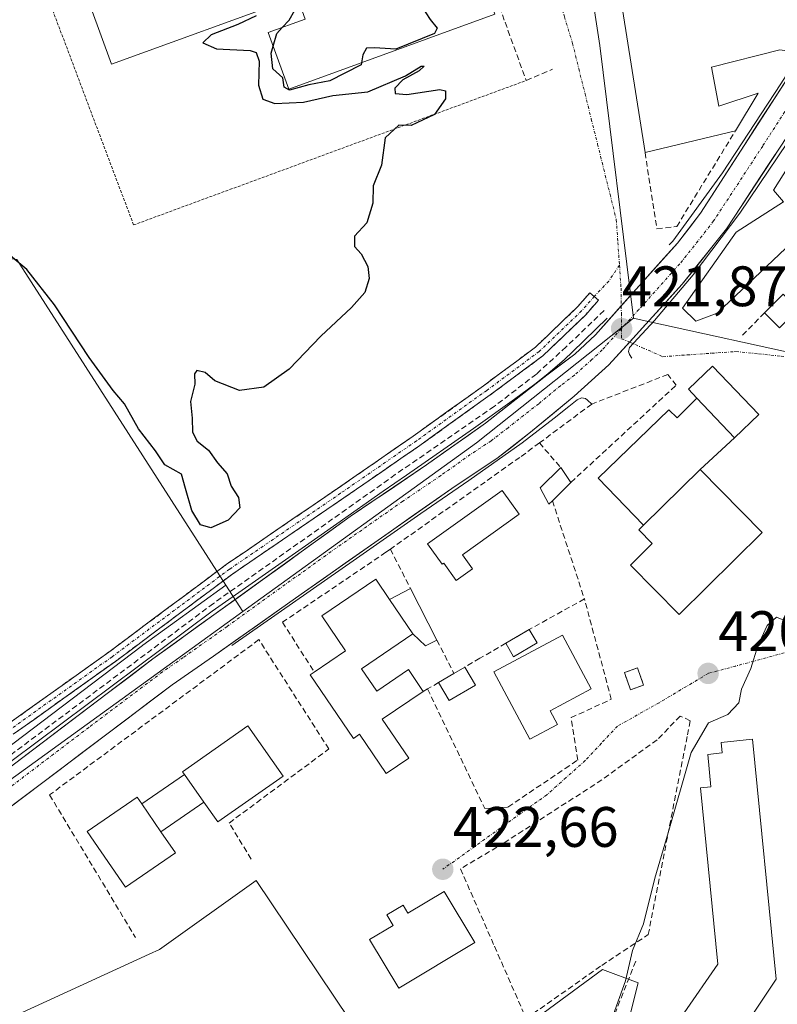
# Model space of a CAD drawing. Units: metres. Extents: x 576928 to 580376, y 4712665 to 4715017.
# Drawn here: x 580158 to 580291, y 4712998 to 4713171 of the extents above; entities that cross this region are included whole.
import ezdxf
from ezdxf.enums import TextEntityAlignment as Align

# ---------------------------------------------------------------- set-up
doc = ezdxf.new("R2010")
doc.units = ezdxf.units.M
doc.header["$MEASUREMENT"] = 0
for name, pattern in [('TRAZO_Y_PUNTO', [1, 0.5, -0.25, 0, -0.25]), ('TRAZOS', [0.75, 0.5, -0.25]), ('TRAZOSX2', [1.5, 1, -0.5])]:
    doc.linetypes.add(name, pattern=pattern)
for name, color, linetype, lineweight in [('Camino', 19, 'TRAZOSX2', 0), ('Camino Cxs', 19, 'Continuous', 0), ('Camino eje', 19, 'TRAZO_Y_PUNTO', 0), ('Carretera de calzada única', 19, 'Continuous', 13), ('Carretera de calzada única Cxs', 19, 'Continuous', 13), ('Carretera de calzada única eje', 19, 'TRAZO_Y_PUNTO', 0), ('Carátula', 7, 'Continuous', 5), ('Cultivos herbáceos CxS', 92, 'Continuous', 0), ('Curva de nivel maestra', 36, 'Continuous', 30), ('Curva de nivel normal', 36, 'Continuous', 0), ('Edificación', 1, 'Continuous', 13), ('Edificación Cxs', 1, 'Continuous', 13), ('Edificación ligera', 1, 'Continuous', 0), ('Edificación ligera Cxs', 1, 'Continuous', 0), ('Elemento construido', 1, 'Continuous', 0), ('Estanque', 2, 'Continuous', 0), ('Estanque Cxs', 2, 'Continuous', 0), ('Instalación de energía eléctrica', 135, 'TRAZOSX2', 0), ('Instalación de energía eléctrica Cxs', 135, 'Continuous', 0), ('Muro lineal', 1, 'TRAZOSX2', 13), ('Núcleo urbano CxS', 19, 'Continuous', 0), ('Pastizal CxS', 92, 'Continuous', 0), ('Punto de cota en terreno', 7, 'Continuous', 0), ('Rótulo de punto de cota en terreno', 19, 'Continuous', 0), ('Seto lineal', 92, 'TRAZOSX2', 0), ('Silo', 1, 'Continuous', 0), ('Silo Cxs', 1, 'Continuous', 0), ('Valla', 19, 'TRAZOS', 0), ('Vía urbana eje', 5, 'TRAZO_Y_PUNTO', 0)]:
    doc.layers.add(name, color=color, linetype=linetype, lineweight=lineweight)
doc.styles.add('Arial', font='txt', dxfattribs={"height": 0.2})

# ---------------------------------------------------------------- blocks, each defined once
blk = doc.blocks.new('*U153')
at = {"layer": 'Cultivos herbáceos CxS', "color": 92, "linetype": 'Continuous', "lineweight": 0}
for points in [[(580157.7201, 4713128.7881, 424.8706), (580194.4727, 4713071.5183, 421.7948), (580179.8457, 4713060.9737, 421.3331), (580179.7877, 4713060.9308, 421.3311), (580105.9975, 4713004.9881, 418.6429)], [(580126.1399, 4712981.4793, 418.9813), (580180.9803, 4713006.6167, 421.5798), (580182.7753, 4713007.4395, 421.6624), (580199.7737, 4713019.5805, 422.5103), (580227.2291, 4712978.7633, 421.3318), (580206.1183, 4712959.4537, 420.2476), (580203.2629, 4712956.8417, 419.8983), (580223.8169, 4712931.9217, 419.6853), (580229.8133, 4712924.6511, 418.9371), (580229.0391, 4712923.5031, 418.9633), (580219.5239, 4712909.3893, 418.7394), (580223.0973, 4712903.9941, 418.4611), (580225.7499, 4712899.9893, 418.7054)]]:
    blk.add_polyline3d(points, dxfattribs=at)
blk = doc.blocks.new('5PATER')
at = {"layer": 'Carátula', "linetype": 'Continuous', "lineweight": 5}
h = blk.add_hatch(color=250, dxfattribs=at)
edge = h.paths.add_edge_path()
edge.add_ellipse((0, 0.01), major_axis=(-1.33, -1.34), ratio=0.999422, start_angle=0, end_angle=360)
blk = doc.blocks.new('*U207')
at = {"layer": 'Edificación Cxs', "color": 1, "linetype": 'Continuous', "lineweight": 13}
for points in [[(580308.3001, 4713191.2301, 421.2255), (580306.0101, 4713185.2201, 421.2553), (580293.0301, 4713165.4701, 421.4462), (580291.8401, 4713165.6101, 421.4824), (580279.8301, 4713162.5801, 421.6971), (580281.1201, 4713155.7401, 421.5231), (580288.0301, 4713157.9801, 421.4538), (580284.0701, 4713151.3901, 421.5122), (580268.1601, 4713147.5601, 422.0253), (580261.1401, 4713192.0001, 423.4406), (580282.4801, 4713194.6201, 422.0213), (580307.3501, 4713196.5501, 421.2556), (580308.3001, 4713191.2301, 421.2255)], [(580293.1001, 4713185.2101, 421.4912), (580297.3601, 4713185.4101, 421.446), (580297.1601, 4713187.4401, 421.4511), (580283.9601, 4713186.2201, 421.8291), (580284.4101, 4713181.3301, 421.8172), (580287.2101, 4713180.3301, 421.6591), (580288.0201, 4713182.5701, 421.6023), (580291.4701, 4713181.3501, 421.5621), (580293.1001, 4713185.2101, 421.4912)], [(580278.0701, 4713183.7901, 422.3058), (580271.4001, 4713183.0401, 422.7373), (580271.9901, 4713177.7801, 422.6452), (580274.4901, 4713178.0601, 422.4561), (580275.1201, 4713172.3501, 422.4323), (580279.2901, 4713172.8201, 422.2068), (580278.0701, 4713183.7901, 422.3058)]]:
    blk.add_polyline3d(points, close=True, dxfattribs=at)

msp = doc.modelspace()

# ---------------------------------------------------------------- linework, layer by layer
at = {"layer": 'Camino', "color": 19, "linetype": 'TRAZOSX2', "lineweight": 0}
for points in [[(580152.27, 4713044.33), (580173.87, 4713059.74), (580194.52, 4713075.14), (580214.06, 4713088.49), (580227.38, 4713097.69), (580239.75, 4713106.57), (580248.9, 4713113.35), (580256.29, 4713120.42), (580258.48, 4713122.93), (580259.23, 4713122.27)], [(580259.23, 4713122.27), (580259.99, 4713121.61), (580257.73, 4713119.04), (580250.2, 4713111.82), (580240.93, 4713104.95), (580228.54, 4713096.05), (580215.19, 4713086.84), (580195.68, 4713073.52), (580175.05, 4713058.12), (580153.47, 4713042.73)]]:
    msp.add_lwpolyline(points, dxfattribs=at)
at = {"layer": 'Camino Cxs', "color": 19, "linetype": 'Continuous', "lineweight": 0}
msp.add_polyline3d([(580155.87, 4713046.9, 420.74), (580159.47, 4713049.47, 420.88), (580163.07, 4713052.03, 420.96), (580166.67, 4713054.6, 421.11), (580170.27, 4713057.17, 421.22), (580173.87, 4713059.74, 421.35), (580177.31, 4713062.31, 421.35), (580180.75, 4713064.87, 421.6), (580184.19, 4713067.44, 421.65), (580187.64, 4713070.01, 421.88), (580191.08, 4713072.58, 421.85), (580194.52, 4713075.14, 422.1), (580198.43, 4713077.81, 422.09), (580202.33, 4713080.48, 422.24), (580206.24, 4713083.15, 422.23), (580210.15, 4713085.82, 422.44), (580214.06, 4713088.49, 422.4), (580217.39, 4713090.79, 422.62), (580220.72, 4713093.09, 422.52), (580224.05, 4713095.39, 422.6), (580227.38, 4713097.69, 422.46), (580230.48, 4713099.91, 422.58), (580233.57, 4713102.13, 422.49), (580236.66, 4713104.35, 422.4), (580239.75, 4713106.57, 422.38), (580242.8, 4713108.83, 422.26), (580245.85, 4713111.09, 422.22), (580248.9, 4713113.35, 422.11), (580251.36, 4713115.71, 422.1), (580253.83, 4713118.07, 422.02), (580256.29, 4713120.42, 421.97), (580258.48, 4713122.93, 421.92), (580259.99, 4713121.61, 421.86), (580257.73, 4713119.04, 421.9), (580255.22, 4713116.63, 421.96), (580252.71, 4713114.23, 422.02), (580250.2, 4713111.82, 422.07), (580247.11, 4713109.53, 422.12), (580244.02, 4713107.24, 422.19), (580240.93, 4713104.95, 422.26), (580237.83, 4713102.73, 422.29), (580234.73, 4713100.5, 422.37), (580231.63, 4713098.28, 422.38), (580228.54, 4713096.05, 422.42), (580225.2, 4713093.75, 422.43), (580221.86, 4713091.45, 422.41), (580218.53, 4713089.14, 422.42), (580215.19, 4713086.84, 422.34), (580211.29, 4713084.18, 422.24), (580207.39, 4713081.51, 422.17), (580203.48, 4713078.85, 422.07), (580199.58, 4713076.18, 421.98), (580195.68, 4713073.52, 421.84), (580192.24, 4713070.95, 421.76), (580188.8, 4713068.39, 421.65), (580185.36, 4713065.82, 421.54), (580181.93, 4713063.25, 421.42), (580178.49, 4713060.69, 421.3), (580175.05, 4713058.12, 421.18), (580171.45, 4713055.56, 421.08), (580167.86, 4713052.99, 420.95), (580164.26, 4713050.43, 420.86), (580160.67, 4713047.86, 420.73), (580157.07, 4713045.3, 420.63)], dxfattribs=at)
at = {"layer": 'Camino eje', "color": 19, "linetype": 'TRAZO_Y_PUNTO', "lineweight": 0}
for points in [[(580263.67, 4713127.76), (580261.77, 4713124.97), (580259.23, 4713122.27)], [(580259.23, 4713122.27), (580257.01, 4713119.73), (580249.55, 4713112.59), (580240.34, 4713105.76), (580227.96, 4713096.87), (580214.62, 4713087.66), (580195.1, 4713074.33), (580174.46, 4713058.93), (580152.87, 4713043.53), (580140.01, 4713033.21), (580124.93, 4713022.1), (580110.01, 4713010.67), (580089.53, 4712995.43), (580064.61, 4712976.7), (580048.1, 4712964.32), (580024.12, 4712945.74), (580008.25, 4712933.99), (579993.33, 4712924.95), (579980.47, 4712915.58), (579969.47, 4712908.95)]]:
    msp.add_lwpolyline(points, dxfattribs=at)
at = {"layer": 'Carretera de calzada única', "color": 19, "linetype": 'Continuous', "lineweight": 13}
for points in [[(580263.98, 4713120.59), (580273.85, 4713131.61), (580277.94, 4713136.93), (580306, 4713180.46), (580315.58, 4713195.14), (580319.6, 4713201.02)], [(580311.98, 4713178.85), (580308.98, 4713174.02), (580299.76, 4713160.49), (580282.51, 4713134.17), (580274.71, 4713124.4), (580265.45, 4713114.23)], [(579915.88, 4712847.2), (579918.28, 4712849.97), (579920.26, 4712852.25), (579927.25, 4712859.99), (579940.76, 4712873.34), (579951.23, 4712882.92), (579969.41, 4712898.09), (579982.39, 4712908.38), (580002.67, 4712923.65), (580011.2, 4712930.08), (580077.92, 4712980.32), (580107.8, 4713002.59), (580181.6, 4713058.54), (580216.32, 4713083.57), (580229.76, 4713092.64), (580240.1, 4713100.01), (580250.89, 4713108.43), (580255.82, 4713112.14), (580259.46, 4713115.54), (580263.98, 4713120.59)], [(580265.45, 4713114.23), (580261.82, 4713110.24), (580255.71, 4713104.73), (580248.03, 4713098.39), (580242.1, 4713093.77), (580234.78, 4713088.94), (580207.71, 4713069.93), (580192.3, 4713059.04), (580185.01, 4713053.99), (580081.35, 4712975.76), (580046.5, 4712949.52)]]:
    msp.add_lwpolyline(points, dxfattribs=at)
at = {"layer": 'Carretera de calzada única Cxs', "color": 19, "linetype": 'Continuous', "lineweight": 13}
for points in [[(580154.41, 4713037.93, 420.4), (580158.29, 4713040.87, 420.53), (580162.18, 4713043.82, 420.61), (580166.06, 4713046.76, 420.76), (580169.95, 4713049.71, 420.91), (580173.83, 4713052.65, 421.05), (580177.72, 4713055.6, 421.17), (580181.6, 4713058.54, 421.28), (580185.46, 4713061.32, 421.41), (580189.32, 4713064.1, 421.54), (580193.17, 4713066.88, 421.68), (580197.03, 4713069.66, 421.79), (580200.89, 4713072.45, 421.86), (580204.75, 4713075.23, 422.01), (580208.6, 4713078.01, 422.11), (580212.46, 4713080.79, 422.19), (580216.32, 4713083.57, 422.27), (580219.68, 4713085.84, 422.36), (580223.04, 4713088.11, 422.37), (580226.4, 4713090.37, 422.41), (580229.76, 4713092.64, 422.38), (580233.21, 4713095.1, 422.35), (580236.65, 4713097.55, 422.28), (580240.1, 4713100.01, 422.27), (580243.7, 4713102.82, 422.21), (580247.29, 4713105.62, 422.14), (580250.89, 4713108.43, 422.06), (580253.36, 4713110.29, 422.04), (580255.82, 4713112.14, 421.97), (580259.46, 4713115.54, 421.9), (580262.34, 4713118.75, 421.81), (580265.22, 4713121.97, 421.76), (580268.09, 4713125.18, 421.7), (580270.97, 4713128.4, 421.64), (580273.85, 4713131.61, 421.62), (580275.9, 4713134.27, 421.58), (580277.94, 4713136.93, 421.57), (580280.49, 4713140.89, 421.56), (580283.04, 4713144.84, 421.55), (580285.59, 4713148.8, 421.46), (580288.14, 4713152.76, 421.46), (580290.69, 4713156.72, 421.41), (580293.25, 4713160.67, 421.4)], [(580292.37, 4713149.21, 421.44), (580289.9, 4713145.45, 421.52), (580287.44, 4713141.69, 421.57), (580284.97, 4713137.93, 421.62), (580282.51, 4713134.17, 421.58), (580279.91, 4713130.91, 421.58), (580277.31, 4713127.66, 421.63), (580274.71, 4713124.4, 421.7), (580271.49, 4713120.86, 421.8), (580268.27, 4713117.32, 421.78), (580265.04, 4713113.78, 421.91), (580261.82, 4713110.24, 422), (580258.77, 4713107.49, 422.09), (580255.71, 4713104.73, 422.23), (580251.87, 4713101.56, 422.3), (580248.03, 4713098.39, 422.36), (580245.07, 4713096.08, 422.52), (580242.1, 4713093.77, 422.49), (580238.44, 4713091.36, 422.66), (580234.78, 4713088.94, 422.6), (580230.91, 4713086.22, 422.68), (580227.05, 4713083.51, 422.51), (580223.18, 4713080.79, 422.6), (580219.31, 4713078.08, 422.43), (580215.44, 4713075.36, 422.44), (580211.58, 4713072.65, 422.41), (580207.71, 4713069.93, 422.3), (580203.86, 4713067.21, 422.16), (580200.01, 4713064.49, 421.89), (580196.15, 4713061.76, 421.85), (580192.3, 4713059.04, 421.53), (580188.66, 4713056.52, 421.58), (580185.01, 4713053.99, 421.3), (580181.02, 4713050.98, 421.52), (580177.04, 4713047.97, 421.24), (580173.05, 4713044.96, 421.2), (580169.06, 4713041.95, 421.06), (580165.08, 4713038.95, 420.82), (580161.09, 4713035.94, 420.57), (580157.1, 4713032.93, 420.48)]]:
    msp.add_polyline3d(points, dxfattribs=at)
at = {"layer": 'Carretera de calzada única eje', "color": 19, "linetype": 'TRAZO_Y_PUNTO', "lineweight": 0}
for points in [[(580310.98, 4713182.88), (580307.48, 4713177.24), (580302.89, 4713170.47), (580288.85, 4713148.71), (580280.23, 4713135.55), (580278.17, 4713132.89), (580274.28, 4713128.01), (580267.08, 4713119.97), (580264.03, 4713116.62)], [(580264.03, 4713116.62), (580260.64, 4713112.89), (580258.82, 4713111.18), (580255.76, 4713108.43), (580253.3, 4713106.58), (580249.46, 4713103.41), (580244.07, 4713099.19), (580241.1, 4713096.89), (580237.44, 4713094.48), (580232.26, 4713090.79), (580225.55, 4713086.26), (580212.01, 4713076.75), (580194.66, 4713064.23), (580186.96, 4713058.79), (580183.32, 4713056.26), (580170.35, 4713046.49), (580133.44, 4713018.51), (580114.01, 4713003.84), (580094.57, 4712989.18), (580079.64, 4712978.04), (580044.3, 4712951.42)]]:
    msp.add_lwpolyline(points, dxfattribs=at)
at = {"layer": 'Cultivos herbáceos CxS', "color": 92, "linetype": 'Continuous', "lineweight": 0}
for points in [[(580135.17, 4713199.82, 426.64), (580132.6, 4713198.17, 426.57), (580119.74, 4713190.69, 426.24), (580110.47, 4713199.07, 426.08), (580106.09, 4713198.83, 425.96), (580077.28, 4713197.27, 424.84), (580059.03, 4713185.01, 424.03), (580076.81, 4713158.05, 424.39), (580077.57, 4713156.9, 424.38), (580044.5, 4713133.54, 422.45), (580034.81, 4713126.7, 421.53), (580046.08, 4713106.3, 421.33), (580049.88, 4713099.43, 421.1), (580055.14, 4713089.91, 419.84), (580085.35, 4713098.58, 421.11), (580107.48, 4713103.97, 421.36), (580135.98, 4713120.99, 423.36), (580140.54, 4713123.71, 423.74), (580142.54, 4713124.9, 423.85), (580150.54, 4713129.69, 424.38), (580157.72, 4713128.79, 424.87), (580194.47, 4713071.52, 421.79)], [(580194.47, 4713071.52, 421.79), (580179.85, 4713060.97, 421.33), (580179.79, 4713060.93, 421.33), (580106, 4713004.99, 418.64), (580076.12, 4712982.72, 417.48), (580009.39, 4712932.48, 416.44), (580000.86, 4712926.05, 416.39), (579980.59, 4712910.78, 416.3), (579980.53, 4712910.73, 416.3), (579975.67, 4712906.88, 416.39)], [(580116.09, 4712998.22, 419.01), (580126.14, 4712981.48, 418.98), (580180.98, 4713006.62, 421.58), (580182.78, 4713007.44, 421.66), (580199.77, 4713019.58, 422.51), (580227.23, 4712978.76, 421.33)]]:
    msp.add_polyline3d(points, dxfattribs=at)
at = {"layer": 'Curva de nivel maestra', "color": 36, "linetype": 'Continuous', "lineweight": 30}
for points in [[(580225.2, 4713182.52, 425), (580225.92, 4713180.52, 425), (580227.35, 4713175.3, 425), (580228.87, 4713173.3, 425), (580230.38, 4713170.96, 425), (580231.62, 4713169.42, 425), (580231.14, 4713168.52, 425), (580224.35, 4713165.74, 425), (580220.61, 4713165.95, 425), (580219.16, 4713165.93, 425), (580218.56, 4713164.73, 425), (580218.33, 4713163.35, 425)], [(580199.81, 4713171.6, 425), (580196.56, 4713170.06, 425), (580191.86, 4713168.27, 425), (580190.39, 4713166.85, 425), (580192.8, 4713165.78, 425), (580198.71, 4713165.5, 425), (580199.77, 4713165.17, 425), (580200.31, 4713163.62, 425), (580200.18, 4713159.39, 425), (580200.98, 4713156.96, 425), (580203.07, 4713156.19, 425), (580208.1, 4713156.41, 425), (580213.27, 4713157.57, 425), (580219.39, 4713158.24, 425), (580226.06, 4713161.04, 425), (580228.8, 4713162.76, 425), (580229.34, 4713162.76, 425), (580228.46, 4713161.92, 425), (580225.55, 4713160.32, 425), (580224.18, 4713158.91, 425), (580224.2, 4713157.92, 425), (580226.29, 4713157.77, 425), (580232.08, 4713158.64, 425), (580233.06, 4713158.42, 425), (580233.08, 4713157.02, 425), (580231.13, 4713154.28, 425), (580229.06, 4713153.26, 425), (580227.06, 4713152.31, 425), (580224.86, 4713152.36, 425), (580222.44, 4713150.18, 425), (580221.81, 4713145.32, 425), (580220.38, 4713141.72, 425), (580220.3, 4713138.66, 425), (580219.22, 4713135.19, 425), (580217.09, 4713132.86, 425), (580217.1, 4713131.06, 425), (580218.24, 4713129.73, 425), (580219.39, 4713127.52, 425), (580219.63, 4713125.43, 425), (580218.88, 4713122.98, 425), (580216.55, 4713120.3, 425), (580211.15, 4713115.29, 425), (580205.61, 4713109.48, 425), (580201.11, 4713106.29, 425), (580196.84, 4713105.71, 425), (580192.52, 4713107.43, 425), (580190.84, 4713108.92, 425), (580189.35, 4713109.22, 425), (580188.93, 4713108.65, 425), (580189, 4713106.84, 425), (580188.26, 4713103.79, 425), (580188.5, 4713100.89, 425), (580188.56, 4713098.43, 425), (580189.38, 4713096.85, 425), (580191.42, 4713095.25, 425), (580193.01, 4713093.01, 425), (580194.69, 4713091.06, 425), (580195.36, 4713088.91, 425), (580196.67, 4713086.92, 425), (580196.94, 4713085.1, 425), (580194.85, 4713082.96, 425), (580191.8, 4713081.59, 425), (580190, 4713082.14, 425), (580188.48, 4713084.62, 425), (580187.36, 4713088.49, 425), (580186.65, 4713091.05, 425), (580183.72, 4713092.68, 425), (580182.1, 4713095.11, 425), (580179.12, 4713098.98, 425), (580176.61, 4713103.41, 425), (580174.62, 4713105.76, 425), (580170.42, 4713111.55, 425), (580164.34, 4713120.8, 425), (580159.46, 4713126.99, 425), (580155.17, 4713130.55, 425)], [(580204.36, 4713169.56, 425), (580205.56, 4713170.85, 425), (580206.59, 4713172.59, 425)], [(580202.76, 4713166.29, 425), (580203.39, 4713168.52, 425), (580204.36, 4713169.56, 425)], [(580218.33, 4713163.35, 425), (580218.27, 4713162.96, 425), (580215.39, 4713161.5, 425), (580212.73, 4713160.2, 425), (580209.06, 4713159.44, 425), (580205.64, 4713158.52, 425), (580204.72, 4713159.07, 425), (580204.5, 4713160.71, 425), (580202.71, 4713162.3, 425), (580202.4, 4713165.04, 425), (580202.76, 4713166.29, 425)]]:
    msp.add_polyline3d(points, dxfattribs=at)
at = {"layer": 'Curva de nivel normal', "color": 36, "linetype": 'Continuous', "lineweight": 0}
msp.add_polyline3d([(580261.79, 4712993.8, 420), (580264.73, 4713001.97, 420), (580265.98, 4713007.26, 420), (580267.91, 4713011.97, 420), (580269.88, 4713019.98, 420), (580272.26, 4713027.99, 420), (580276.29, 4713042.11, 420), (580279.33, 4713047.33, 420), (580282.72, 4713048.77, 420), (580284.65, 4713050.81, 420), (580285.13, 4713053.2, 420), (580286.78, 4713056.87, 420), (580288, 4713060.86, 420), (580289.64, 4713064.42, 420), (580291.28, 4713065.88, 420), (580293.58, 4713064.96, 420)], dxfattribs=at)
at = {"layer": 'Edificación', "color": 1, "linetype": 'Continuous', "lineweight": 13}
for points in [[(580217.03, 4713202.06, 425), (580224.27, 4713182.18, 425.01), (580237.53, 4713187, 424.39), (580239.99, 4713180.22, 424.18), (580238.87, 4713179.82, 424.26), (580241.76, 4713171.88, 424.43), (580205.53, 4713158.69, 424.97), (580201.89, 4713168.66, 424.98), (580208.42, 4713171.04, 425.01), (580206.98, 4713174.99, 425.01), (580174.35, 4713163.13, 425.02), (580170.73, 4713173.07, 425.02), (580203.51, 4713184.99, 424.99), (580210.21, 4713187.42, 425.01), (580212.05, 4713188.09, 425.01), (580208.14, 4713198.83, 425.03), (580216.21, 4713201.77, 425.02), (580217.03, 4713202.06, 425)], [(580308.3, 4713191.23, 421.23), (580306.01, 4713185.22, 421.26), (580293.03, 4713165.47, 421.45), (580291.84, 4713165.61, 421.48), (580279.83, 4713162.58, 421.7), (580281.12, 4713155.74, 421.52), (580288.03, 4713157.98, 421.45), (580284.07, 4713151.39, 421.51), (580268.16, 4713147.56, 422.03), (580261.14, 4713192, 423.44), (580282.48, 4713194.62, 422.02), (580307.35, 4713196.55, 421.26), (580308.3, 4713191.23, 421.23)], [(580305.89, 4713158.8, 420.33), (580306.05, 4713154.17, 420.27), (580310.67, 4713154.64, 420.17), (580311.05, 4713149.78, 420.1), (580296.1, 4713140.71, 420.57), (580298.32, 4713135.87, 420.26), (580280.85, 4713119.34, 420.54), (580277.12, 4713117.93, 421.03), (580274.78, 4713120.22, 421.51), (580284.16, 4713133.59, 421.52), (580292.53, 4713138.9, 421.17), (580290.76, 4713140.94, 421.5), (580302.92, 4713160.27, 420.99), (580305.89, 4713158.8, 420.33)], [(580295.06, 4713120.06, 420.3), (580291.78, 4713116.76, 420.33), (580289.16, 4713119.37, 420.44), (580292.45, 4713122.68, 420.47), (580295.06, 4713120.06, 420.3)], [(580288.17, 4713101.5, 420.3), (580283.9, 4713097.44, 420.43), (580277.26, 4713104.4, 420.46), (580275.78, 4713105.96, 420.47), (580280.04, 4713110.03, 420.41), (580288.17, 4713101.5, 420.3)], [(580288.78, 4713080.78, 420.28), (580274.16, 4713066.36, 420.32), (580265.59, 4713075.05, 420.5), (580269.41, 4713078.83, 420.54), (580267.06, 4713081.21, 420.56), (580267.91, 4713082.05, 420.56), (580277.86, 4713091.85, 420.55), (580288.78, 4713080.78, 420.28)], [(580236.07, 4713076.85, 423.56), (580237.84, 4713074.36, 423.5), (580234.96, 4713072.31, 423.53), (580232.78, 4713075.36, 423.59), (580232.5, 4713075.18, 423.59), (580229.92, 4713078.79, 423.49), (580243.05, 4713088.18, 423.38), (580246.05, 4713084, 423.37), (580236.07, 4713076.85, 423.56)], [(580223.21, 4713069.01, 423.75), (580227.31, 4713062.97, 423.67), (580218.28, 4713056.83, 423.71), (580220.98, 4713052.86, 423.62), (580226.57, 4713056.66, 423.69), (580229.17, 4713052.84, 423.56), (580221.96, 4713047.94, 423.32), (580226.62, 4713041.08, 423.02), (580222.67, 4713038.4, 423.04), (580217.98, 4713045.32, 423.35), (580216.87, 4713044.57, 423.36), (580209.28, 4713055.74, 423.32), (580210.01, 4713056.23, 423.43), (580215.49, 4713059.97, 423.77), (580211.31, 4713066.11, 423.69), (580220.8, 4713072.56, 423.52), (580223.21, 4713069.01, 423.75)], [(580252.76, 4713047.04, 421.97), (580247.88, 4713044.42, 423.16), (580241.55, 4713056.25, 423.2), (580253.64, 4713062.73, 422.4), (580258.71, 4713053.3, 420.88), (580251.47, 4713049.42, 422.09), (580252.76, 4713047.04, 421.97)], [(580190.59, 4713033.38, 422.82), (580187.17, 4713038.25, 422.79), (580186.84, 4713038.72, 422.78), (580198.32, 4713046.79, 423.02), (580204.53, 4713037.94, 423.27), (580193.05, 4713029.89, 422.85), (580190.59, 4713033.38, 422.82)], [(580291.2, 4713002.26, 419.35), (580267.48, 4712966.75, 419.57), (580262.35, 4712970.18, 419.54), (580263.6, 4712972, 419.48), (580261.48, 4712973.47, 419.35), (580264.73, 4712978.16, 419.49), (580263.18, 4712979.24, 419.44), (580280.95, 4713004.89, 419.62), (580277.89, 4713035.88, 419.82), (580279.73, 4713036.06, 419.82), (580279.18, 4713041.76, 419.88), (580281.75, 4713042.01, 419.88), (580281.56, 4713043.88, 419.9), (580287.05, 4713044.42, 419.95), (580291.2, 4713002.26, 419.35)], [(580179.66, 4713033.07, 422.67), (580183.03, 4713028.17, 422.66), (580185.57, 4713024.48, 422.67), (580176.8, 4713018.43, 422.32), (580170.06, 4713028.19, 422.3), (580178.84, 4713034.25, 422.67), (580179.66, 4713033.07, 422.67)], [(580232.86, 4713017.66, 422.67), (580238.23, 4713008.69, 422.4), (580224.87, 4713000.67, 422.31), (580219.73, 4713009.22, 422.46), (580223.85, 4713011.69, 422.63), (580222.76, 4713013.53, 422.67), (580225.64, 4713015.26, 422.71), (580226.48, 4713013.84, 422.73), (580232.86, 4713017.66, 422.67)]]:
    msp.add_polyline3d(points, dxfattribs=at)
at = {"layer": 'Edificación Cxs', "color": 1, "linetype": 'Continuous', "lineweight": 13}
for points in [[(580217.03, 4713202.06, 425), (580224.27, 4713182.18, 425.02), (580237.53, 4713187, 424.39), (580239.99, 4713180.22, 424.18), (580238.87, 4713179.82, 424.26), (580241.76, 4713171.88, 424.43), (580205.53, 4713158.69, 424.97), (580201.89, 4713168.66, 424.98), (580208.42, 4713171.04, 425.01), (580206.98, 4713174.99, 425.01), (580174.35, 4713163.13, 425.02), (580170.73, 4713173.07, 425.02), (580203.51, 4713184.99, 424.99), (580210.21, 4713187.42, 425.01), (580212.05, 4713188.09, 425.01), (580208.14, 4713198.83, 425.03), (580216.21, 4713201.77, 425.02), (580217.03, 4713202.06, 425)], [(580305.89, 4713158.8, 420.33), (580306.05, 4713154.17, 420.27), (580310.67, 4713154.64, 420.17), (580311.05, 4713149.78, 420.1), (580296.1, 4713140.71, 420.57), (580298.32, 4713135.87, 420.26), (580280.85, 4713119.34, 420.54), (580277.12, 4713117.93, 421.03), (580274.78, 4713120.22, 421.51), (580284.16, 4713133.59, 421.52), (580292.53, 4713138.9, 421.17), (580290.76, 4713140.94, 421.5), (580302.92, 4713160.27, 420.99), (580305.89, 4713158.8, 420.33)], [(580295.06, 4713120.06, 420.3), (580291.78, 4713116.76, 420.33), (580289.16, 4713119.37, 420.44), (580292.45, 4713122.68, 420.47), (580295.06, 4713120.06, 420.3)], [(580283.9, 4713097.44, 420.43), (580277.26, 4713104.4, 420.46), (580275.78, 4713105.96, 420.47), (580280.04, 4713110.03, 420.41), (580288.17, 4713101.5, 420.3), (580283.9, 4713097.44, 420.43)], [(580267.91, 4713082.05, 420.56), (580277.86, 4713091.85, 420.55), (580288.78, 4713080.78, 420.28), (580274.16, 4713066.36, 420.32), (580265.59, 4713075.05, 420.5), (580269.41, 4713078.83, 420.54), (580267.06, 4713081.21, 420.56), (580267.91, 4713082.05, 420.56)], [(580236.07, 4713076.85, 423.56), (580237.84, 4713074.36, 423.5), (580234.96, 4713072.31, 423.53), (580232.78, 4713075.36, 423.59), (580232.5, 4713075.18, 423.59), (580229.92, 4713078.79, 423.49), (580243.05, 4713088.18, 423.38), (580246.05, 4713084, 423.37), (580236.07, 4713076.85, 423.56)], [(580223.21, 4713069.01, 423.75), (580227.31, 4713062.97, 423.67), (580218.28, 4713056.83, 423.71), (580220.98, 4713052.86, 423.62), (580226.57, 4713056.66, 423.69), (580229.17, 4713052.84, 423.56), (580221.96, 4713047.94, 423.32), (580226.62, 4713041.08, 423.02), (580222.67, 4713038.4, 423.04), (580217.98, 4713045.32, 423.35), (580216.87, 4713044.57, 423.36), (580209.28, 4713055.74, 423.32), (580210.01, 4713056.23, 423.43), (580215.49, 4713059.97, 423.77), (580211.31, 4713066.11, 423.69), (580220.8, 4713072.56, 423.52), (580223.21, 4713069.01, 423.75)], [(580252.76, 4713047.04, 421.97), (580247.88, 4713044.42, 423.16), (580241.55, 4713056.25, 423.2), (580253.64, 4713062.73, 422.4), (580258.71, 4713053.3, 420.88), (580251.47, 4713049.42, 422.09), (580252.76, 4713047.04, 421.97)], [(580190.59, 4713033.38, 422.82), (580187.17, 4713038.25, 422.79), (580186.84, 4713038.72, 422.78), (580198.32, 4713046.79, 423.02), (580204.53, 4713037.94, 423.27), (580193.05, 4713029.89, 422.85), (580190.59, 4713033.38, 422.82)], [(580291.2, 4713002.26, 419.35), (580267.48, 4712966.75, 419.57), (580262.35, 4712970.18, 419.54), (580263.6, 4712972, 419.48), (580261.48, 4712973.47, 419.35), (580264.73, 4712978.16, 419.49), (580263.18, 4712979.24, 419.44), (580280.95, 4713004.89, 419.62), (580277.89, 4713035.88, 419.82), (580279.73, 4713036.06, 419.82), (580279.18, 4713041.76, 419.88), (580281.75, 4713042.01, 419.88), (580281.56, 4713043.88, 419.9), (580287.05, 4713044.42, 419.95), (580291.2, 4713002.26, 419.35)], [(580179.66, 4713033.07, 422.67), (580183.03, 4713028.17, 422.66), (580185.57, 4713024.48, 422.67), (580176.8, 4713018.43, 422.32), (580170.06, 4713028.19, 422.3), (580178.84, 4713034.25, 422.67), (580179.66, 4713033.07, 422.67)], [(580232.86, 4713017.66, 422.67), (580238.23, 4713008.69, 422.4), (580224.87, 4713000.67, 422.31), (580219.73, 4713009.22, 422.46), (580223.85, 4713011.69, 422.63), (580222.76, 4713013.53, 422.67), (580225.64, 4713015.26, 422.71), (580226.48, 4713013.84, 422.73), (580232.86, 4713017.66, 422.67)]]:
    msp.add_polyline3d(points, close=True, dxfattribs=at)
at = {"layer": 'Edificación ligera', "color": 1, "linetype": 'Continuous', "lineweight": 0}
for points in [[(580251.87, 4713086.34, 421.75), (580251.26, 4713085.76, 421.82), (580249.7, 4713088.64, 422.58), (580253.35, 4713092.17, 422.6), (580255.12, 4713089.58, 421.46), (580251.87, 4713086.34, 421.75)], [(580223.21, 4713069.01, 423.75), (580226.94, 4713070.9, 423.67), (580231.57, 4713061.85, 423.57), (580229.57, 4713060.84, 423.64), (580227.31, 4713062.97, 423.67)], [(580227.31, 4713062.97, 423.67), (580223.21, 4713069.01, 423.75)], [(580238.33, 4713053.93, 423.32), (580233.71, 4713051.23, 423.42), (580231.87, 4713054.4, 423.58), (580234.57, 4713055.98, 423.5), (580236.48, 4713057.1, 423.47), (580238.33, 4713053.93, 423.32)], [(580267.92, 4713053.94, 420.39), (580265.62, 4713053.11, 420.47), (580264.53, 4713056.14, 420.49), (580266.83, 4713056.97, 420.39), (580267.92, 4713053.94, 420.39)], [(580179.66, 4713033.07, 422.67), (580187.17, 4713038.25, 422.79)], [(580187.17, 4713038.25, 422.79), (580190.59, 4713033.38, 422.82)], [(580183.03, 4713028.17, 422.66), (580179.66, 4713033.07, 422.67)], [(580190.59, 4713033.38, 422.82), (580183.03, 4713028.17, 422.66)]]:
    msp.add_polyline3d(points, dxfattribs=at)
at = {"layer": 'Edificación ligera Cxs', "color": 1, "linetype": 'Continuous', "lineweight": 0}
for points in [[(580251.87, 4713086.34, 421.75), (580251.26, 4713085.76, 421.82), (580249.7, 4713088.64, 422.58), (580253.35, 4713092.17, 422.6), (580255.12, 4713089.58, 421.46), (580251.87, 4713086.34, 421.75)], [(580227.31, 4713062.97, 423.67), (580223.21, 4713069.01, 423.75), (580226.94, 4713070.9, 423.67), (580231.57, 4713061.85, 423.57), (580229.57, 4713060.84, 423.64), (580227.31, 4713062.97, 423.67)], [(580238.33, 4713053.93, 423.32), (580233.71, 4713051.23, 423.42), (580231.87, 4713054.4, 423.58), (580234.57, 4713055.98, 423.5), (580236.48, 4713057.1, 423.47), (580238.33, 4713053.93, 423.32)], [(580267.92, 4713053.94, 420.39), (580265.62, 4713053.11, 420.47), (580264.53, 4713056.14, 420.49), (580266.83, 4713056.97, 420.39), (580267.92, 4713053.94, 420.39)], [(580190.59, 4713033.38, 422.82), (580183.03, 4713028.17, 422.66), (580179.66, 4713033.07, 422.67), (580187.17, 4713038.25, 422.79), (580190.59, 4713033.38, 422.82)]]:
    msp.add_polyline3d(points, close=True, dxfattribs=at)
at = {"layer": 'Elemento construido', "color": 1, "linetype": 'Continuous', "lineweight": 0}
for points in [[(580272.39, 4713131.35, 421.63), (580273.03, 4713132.01, 421.63), (580281.76, 4713144.01, 421.57), (580292.05, 4713159.65, 421.4), (580301.69, 4713174.76, 421.3), (580309.48, 4713186.68, 421.17), (580310.76, 4713190.32, 421.13), (580309.75, 4713196.76, 421.18), (580307.35, 4713196.55, 421.26)], [(580308.85, 4713169.7, 420.97), (580308.73, 4713170.5, 421.01), (580308, 4713170.84, 421.09), (580307.42, 4713170.84, 421.15), (580306.83, 4713170.76, 421.22), (580306.33, 4713170.33, 421.26), (580305.48, 4713169.08, 421.27), (580294.91, 4713151.84, 421.43), (580284.83, 4713136.93, 421.59), (580276.6, 4713126.04, 421.67), (580269.85, 4713118.06, 421.78), (580265.41, 4713113.3, 421.9), (580265.26, 4713112.57, 421.88), (580265.42, 4713112.07, 421.85), (580265.87, 4713111.42, 421.81)], [(580261.48, 4713118.45, 421.8), (580255.39, 4713112.53, 421.97), (580253.98, 4713111.19, 422.02), (580251.09, 4713108.66, 422.05), (580248.8, 4713106.85, 422.12), (580245.23, 4713104.18, 422.17), (580238.02, 4713099.06, 422.27), (580226.21, 4713090.87, 422.41), (580222.14, 4713088.02, 422.36), (580213.98, 4713082.28, 422.23), (580207.86, 4713078, 422.1), (580192.07, 4713066.94, 421.66), (580156.89, 4713040.68, 420.51), (580118.75, 4713012.09, 419.12), (580065.45, 4712971.79, 417.04), (580010.66, 4712930.53, 416.47)], [(580258.78, 4713103.34, 422.22), (580258.03, 4713104.05, 422.22), (580257.67, 4713104.34, 422.22), (580257.01, 4713104.47, 422.23), (580256.21, 4713104.09, 422.26), (580254.78, 4713102.92, 422.29), (580252.19, 4713100.84, 422.34), (580246.53, 4713096.56, 422.53), (580237.19, 4713089.9, 422.69), (580228.73, 4713084.11, 422.67), (580217.44, 4713076.19, 422.55), (580195.48, 4713060.88, 421.85)]]:
    msp.add_polyline3d(points, dxfattribs=at)
at = {"layer": 'Estanque', "color": 2, "linetype": 'Continuous', "lineweight": 0}
msp.add_polyline3d([(580245.05, 4713058.94, 423.12), (580243.67, 4713061.3, 423.23), (580247.81, 4713063.72, 423.25), (580249.19, 4713061.36, 423.07), (580245.05, 4713058.94, 423.12)], dxfattribs=at)
at = {"layer": 'Estanque Cxs', "color": 2, "linetype": 'Continuous', "lineweight": 0}
msp.add_polyline3d([(580249.19, 4713061.36, 423.07), (580245.05, 4713058.94, 423.12), (580243.67, 4713061.3, 423.23), (580247.81, 4713063.72, 423.25), (580249.19, 4713061.36, 423.07)], close=True, dxfattribs=at)
at = {"layer": 'Instalación de energía eléctrica', "color": 135, "linetype": 'TRAZOSX2', "lineweight": 0}
msp.add_polyline3d([(580265.62, 4713053.11, 420.47), (580267.92, 4713053.94, 420.39), (580266.83, 4713056.97, 420.39), (580264.53, 4713056.14, 420.49), (580265.62, 4713053.11, 420.47)], dxfattribs=at)
at = {"layer": 'Instalación de energía eléctrica Cxs', "color": 135, "linetype": 'Continuous', "lineweight": 0}
msp.add_polyline3d([(580265.62, 4713053.11, 420.47), (580264.53, 4713056.14, 420.49), (580266.83, 4713056.97, 420.39), (580267.92, 4713053.94, 420.39), (580265.62, 4713053.11, 420.47)], close=True, dxfattribs=at)
at = {"layer": 'Muro lineal', "color": 1, "linetype": 'TRAZOSX2', "lineweight": 13}
for points in [[(580239.99, 4713180.22, 424.18), (580243.55, 4713170.46, 424.2), (580247.27, 4713160.23, 423.82), (580251.89, 4713162.22, 423.04)], [(580268.16, 4713147.56, 422.03), (580270.26, 4713134.16, 421.68), (580273.73, 4713134.56, 421.61), (580284.07, 4713151.39, 421.51)], [(580289.16, 4713119.37, 420.44), (580285.21, 4713115.4, 420.4)], [(580255.12, 4713089.58, 421.46), (580273.64, 4713106.66, 420.6), (580272.19, 4713108.55, 420.83), (580259.32, 4713103.55, 422.19), (580258.78, 4713103.34, 422.22), (580249.59, 4713096.52, 422.64)], [(580249.59, 4713096.52, 422.64), (580246.14, 4713093.98, 422.8), (580223.38, 4713077.84, 422.9)], [(580249.59, 4713096.52, 422.64), (580253.35, 4713092.17, 422.6)], [(580251.87, 4713086.34, 421.75), (580257.51, 4713069.09, 421.96)], [(580223.38, 4713077.84, 422.9), (580222.6, 4713077.29, 422.87), (580204.41, 4713064.99, 422.69), (580210.01, 4713056.23, 423.43)], [(580223.38, 4713077.84, 422.9), (580226.94, 4713070.9, 423.67)], [(580229.92, 4713053.26, 423.58), (580239.99, 4713032.22, 422.68), (580244.06, 4713032.51, 422.43), (580254.12, 4713039.27, 421.82), (580256.32, 4713040.75, 421.16), (580255.17, 4713048.23, 421.12), (580262.23, 4713051.45, 420.57), (580257.51, 4713069.09, 421.96)], [(580257.51, 4713069.09, 421.96), (580247.8, 4713063.72, 423.26), (580243.67, 4713061.3, 423.23), (580239.12, 4713058.65, 423.33), (580236.48, 4713057.1, 423.47)], [(580198.91, 4713023.36, 422.77), (580195.03, 4713029.69, 422.92), (580212.56, 4713042.71, 423.36), (580200.26, 4713061.93, 422), (580196.67, 4713059.26, 422.06), (580163.46, 4713034.64, 421.13), (580178.54, 4713009.6, 421.73)], [(580231.57, 4713061.85, 423.57), (580234.57, 4713055.98, 423.5)], [(580231.87, 4713054.4, 423.58), (580229.92, 4713053.26, 423.58)], [(580229.92, 4713053.26, 423.58), (580229.17, 4713052.84, 423.56)], [(580247.26, 4712995.33, 421.63), (580260.54, 4713004.66, 421.1), (580268.73, 4713010.07, 419.85), (580275.62, 4713045.18, 420.11), (580276.1, 4713047.67, 420.09), (580274.35, 4713048.51, 420.16), (580270.28, 4713044.31, 420.77), (580260.59, 4713037.29, 421.05), (580243.41, 4713026.23, 422.29), (580235.71, 4713021.64, 422.59), (580241.69, 4713008.02, 422.37), (580247.26, 4712995.33, 421.63)], [(580266.53, 4713005.4, 419.69), (580262.67, 4712995.71, 420.15), (580258.73, 4712981.8, 420.23), (580258.39, 4712977.22, 420.17), (580258.3, 4712976.21, 420.18), (580255.44, 4712963.55, 419.61), (580254.73, 4712962.31, 419.87), (580253.89, 4712956.13, 420.21)]]:
    msp.add_polyline3d(points, dxfattribs=at)
at = {"layer": 'Núcleo urbano CxS', "color": 19, "linetype": 'Continuous', "lineweight": 0}
for points in [[(580366.27, 4713343.21, 428.17), (580368.67, 4713135.47, 419.78), (580366.83, 4713134.97, 419.7), (580366.69, 4713135.63, 419.72), (580365.74, 4713140.06, 419.8), (580362.32, 4713158.67, 420.06), (580361.38, 4713163.69, 420.15), (580315.51, 4713150.22, 420.07), (580307.2, 4713141.42, 420.07), (580300.51, 4713115.41, 420.08), (580299.7, 4713111.06, 420.04), (580299.7, 4713111.06, 420.04), (580266.6, 4713118.31, 421.83), (580266.12, 4713118.42, 421.84), (580260.2, 4713166.38, 423), (580255.8, 4713195.04, 423.61)], [(580135.17, 4713199.82, 426.64), (580132.6, 4713198.17, 426.57), (580119.74, 4713190.69, 426.24), (580110.47, 4713199.07, 426.08), (580106.09, 4713198.83, 425.96), (580077.28, 4713197.27, 424.84), (580059.03, 4713185.01, 424.03), (580076.81, 4713158.05, 424.39), (580077.57, 4713156.9, 424.38), (580044.5, 4713133.54, 422.45), (580034.81, 4713126.7, 421.53), (580046.08, 4713106.3, 421.33), (580049.88, 4713099.43, 421.1), (580055.14, 4713089.91, 419.84), (580085.35, 4713098.58, 421.11), (580107.48, 4713103.97, 421.36), (580135.98, 4713120.99, 423.36), (580140.54, 4713123.71, 423.74), (580142.54, 4713124.9, 423.85), (580150.54, 4713129.69, 424.38), (580157.72, 4713128.79, 424.87), (580194.47, 4713071.52, 421.79)], [(580255.8, 4713195.04, 423.61), (580260.2, 4713166.38, 423), (580266.12, 4713118.42, 421.84), (580238.53, 4713096.55, 422.6), (580197.46, 4713066.86, 421.86), (580197.46, 4713066.86, 421.86), (580194.47, 4713071.52, 421.79), (580157.72, 4713128.79, 424.87), (580150.54, 4713129.69, 424.38), (580142.54, 4713124.9, 423.85), (580140.54, 4713123.71, 423.74), (580135.98, 4713120.99, 423.36), (580107.48, 4713103.97, 421.36), (580085.35, 4713098.58, 421.11), (580055.14, 4713089.91, 419.84), (580049.88, 4713099.43, 421.1), (580046.08, 4713106.3, 421.33), (580034.81, 4713126.7, 421.53), (580044.5, 4713133.54, 422.45), (580077.57, 4713156.9, 424.38), (580076.81, 4713158.05, 424.39), (580059.03, 4713185.01, 424.03)], [(580255.8, 4713195.04, 423.61), (580260.2, 4713166.38, 423), (580266.12, 4713118.42, 421.84)], [(580255.8, 4713195.04, 423.61), (580260.2, 4713166.38, 423), (580266.12, 4713118.42, 421.84)], [(580111.98, 4713005.08, 418.73), (580173.45, 4713049.51, 421.55), (580197.46, 4713066.86, 421.86), (580238.53, 4713096.55, 422.6), (580266.12, 4713118.42, 421.84), (580266.6, 4713118.31, 421.83), (580299.7, 4713111.06, 420.04), (580300.51, 4713115.41, 420.08), (580307.2, 4713141.42, 420.07), (580315.51, 4713150.22, 420.07), (580361.38, 4713163.69, 420.15), (580362.32, 4713158.67, 420.06), (580365.74, 4713140.06, 419.8), (580366.69, 4713135.63, 419.72), (580366.83, 4713134.97, 419.7), (580368.67, 4713135.47, 419.78), (580370.4, 4712985.78, 417.54)], [(580266.12, 4713118.42, 421.84), (580266.6, 4713118.31, 421.83), (580299.7, 4713111.06, 420.04), (580300.51, 4713115.41, 420.08), (580307.2, 4713141.42, 420.07), (580315.51, 4713150.22, 420.07), (580361.38, 4713163.69, 420.15), (580362.32, 4713158.67, 420.06), (580365.74, 4713140.06, 419.8), (580366.69, 4713135.63, 419.72), (580366.83, 4713134.97, 419.7), (580368.67, 4713135.47, 419.78)], [(580266.12, 4713118.42, 421.84), (580266.6, 4713118.31, 421.83), (580299.7, 4713111.06, 420.04), (580300.51, 4713115.41, 420.08), (580307.2, 4713141.42, 420.07), (580315.51, 4713150.22, 420.07), (580361.38, 4713163.69, 420.15), (580362.32, 4713158.67, 420.06), (580365.74, 4713140.06, 419.8), (580366.69, 4713135.63, 419.72), (580366.83, 4713134.97, 419.7), (580368.67, 4713135.47, 419.78)], [(580266.12, 4713118.42, 421.84), (580238.53, 4713096.55, 422.6), (580197.46, 4713066.86, 421.86)], [(580266.12, 4713118.42, 421.84), (580238.53, 4713096.55, 422.6), (580197.46, 4713066.86, 421.86)], [(580194.47, 4713071.52, 421.79), (580179.85, 4713060.97, 421.33), (580179.79, 4713060.93, 421.33), (580106, 4713004.99, 418.64), (580076.12, 4712982.72, 417.48), (580009.39, 4712932.48, 416.44), (580000.86, 4712926.05, 416.39), (579980.59, 4712910.78, 416.3), (579980.53, 4712910.73, 416.3), (579975.67, 4712906.88, 416.39)], [(580106, 4713004.99, 418.64), (580179.79, 4713060.93, 421.33), (580179.85, 4713060.97, 421.33), (580194.47, 4713071.52, 421.79), (580197.46, 4713066.86, 421.86), (580173.45, 4713049.51, 421.55), (580111.98, 4713005.08, 418.73)], [(580194.47, 4713071.52, 421.79), (580197.46, 4713066.86, 421.86)], [(580194.47, 4713071.52, 421.79), (580197.46, 4713066.86, 421.86)], [(580197.46, 4713066.86, 421.86), (580173.45, 4713049.51, 421.55), (580111.98, 4713005.08, 418.73), (580116.09, 4712998.22, 419.01)], [(580197.46, 4713066.86, 421.86), (580173.45, 4713049.51, 421.55), (580111.98, 4713005.08, 418.73), (580116.09, 4712998.22, 419.01)], [(580116.09, 4712998.22, 419.01), (580126.14, 4712981.48, 418.98), (580180.98, 4713006.62, 421.58), (580182.78, 4713007.44, 421.66), (580199.77, 4713019.58, 422.51), (580227.23, 4712978.76, 421.33)], [(580227.23, 4712978.76, 421.33), (580199.77, 4713019.58, 422.51), (580182.78, 4713007.44, 421.66), (580180.98, 4713006.62, 421.58), (580126.14, 4712981.48, 418.98)], [(580317.48, 4712957.53, 418.61), (580300.86, 4712990.85, 419.08), (580291.06, 4712992.89, 419.25), (580268.73, 4712962.95, 419.56), (580259.83, 4712973.14, 419.42), (580266.95, 4713001.59, 419.58), (580260.67, 4713003.97, 420.33), (580230.48, 4712981.73, 421.43), (580227.23, 4712978.76, 421.33)], [(580259.83, 4712973.14, 419.42), (580266.95, 4713001.59, 419.58), (580260.67, 4713003.97, 420.33), (580230.48, 4712981.73, 421.43)]]:
    msp.add_polyline3d(points, dxfattribs=at)
at = {"layer": 'Pastizal CxS', "color": 92, "linetype": 'Continuous', "lineweight": 0}
for points in [[(580225.75, 4712899.99, 418.71), (580223.1, 4712903.99, 418.46), (580219.52, 4712909.39, 418.74), (580229.04, 4712923.5, 418.96), (580229.81, 4712924.65, 418.94), (580223.82, 4712931.92, 419.69), (580203.26, 4712956.84, 419.9), (580206.12, 4712959.45, 420.25), (580227.23, 4712978.76, 421.33), (580230.48, 4712981.73, 421.43), (580260.67, 4713003.97, 420.33), (580266.95, 4713001.59, 419.58), (580259.83, 4712973.14, 419.42), (580268.73, 4712962.95, 419.56), (580291.06, 4712992.89, 419.25), (580300.86, 4712990.85, 419.08), (580317.48, 4712957.53, 418.61), (580322.48, 4712947.73, 418.6), (580317.99, 4712942.42, 418.91), (580275.27, 4712891.8, 418.34)], [(580317.48, 4712957.53, 418.61), (580300.86, 4712990.85, 419.08), (580291.06, 4712992.89, 419.25), (580268.73, 4712962.95, 419.56), (580259.83, 4712973.14, 419.42), (580266.95, 4713001.59, 419.58), (580260.67, 4713003.97, 420.33), (580230.48, 4712981.73, 421.43), (580227.23, 4712978.76, 421.33)]]:
    msp.add_polyline3d(points, dxfattribs=at)
at = {"layer": 'Seto lineal', "color": 92, "linetype": 'TRAZOSX2', "lineweight": 0}
msp.add_polyline3d([(580260.96, 4713119.8, 421.82), (580254.3, 4713113.4, 421.97), (580249.05, 4713108.61, 422.09), (580241.66, 4713102.94, 422.23), (580224.25, 4713090.95, 422.4), (580192.28, 4713068.3, 421.68), (580098.8, 4712998.46, 418.3)], dxfattribs=at)
at = {"layer": 'Silo', "color": 1, "linetype": 'Continuous', "lineweight": 0}
for points in [[(580267.91, 4713082.05, 420.56), (580259.94, 4713090.32, 420.85), (580272.33, 4713102.31, 420.45), (580273.82, 4713100.92, 420.47), (580277.26, 4713104.4, 420.46)], [(580277.26, 4713104.4, 420.46), (580283.9, 4713097.44, 420.43)], [(580283.9, 4713097.44, 420.43), (580277.86, 4713091.85, 420.55)], [(580277.86, 4713091.85, 420.55), (580267.91, 4713082.05, 420.56)]]:
    msp.add_polyline3d(points, dxfattribs=at)
at = {"layer": 'Silo Cxs', "color": 1, "linetype": 'Continuous', "lineweight": 0}
msp.add_polyline3d([(580283.9, 4713097.44, 420.43), (580277.86, 4713091.85, 420.55), (580267.91, 4713082.05, 420.56), (580259.94, 4713090.32, 420.85), (580272.33, 4713102.31, 420.45), (580273.82, 4713100.92, 420.47), (580277.26, 4713104.4, 420.46), (580283.9, 4713097.44, 420.43)], close=True, dxfattribs=at)
at = {"layer": 'Valla', "color": 19, "linetype": 'TRAZOS', "lineweight": 0}
msp.add_polyline3d([(580177.71, 4713192.43, 426.92), (580160.32, 4713182.35, 426.63), (580178.23, 4713134.83, 425.3), (580247.27, 4713160.23, 423.82)], dxfattribs=at)
at = {"layer": 'Vía urbana eje', "color": 5, "linetype": 'TRAZO_Y_PUNTO', "lineweight": 0}
for points in [[(580246.94, 4713194.79), (580248.35, 4713190.1), (580252.58, 4713176.09), (580254, 4713171.41), (580255.42, 4713166.74), (580256.51, 4713162.32), (580257.62, 4713157.89), (580258.71, 4713153.47), (580259.82, 4713149.05), (580260.91, 4713144.63), (580262.01, 4713140.21), (580263.1, 4713135.79), (580263.39, 4713131.76), (580263.67, 4713127.76)], [(580263.67, 4713127.76), (580263.94, 4713123.74), (580263.98, 4713120.59)], [(580263.98, 4713120.59), (580264, 4713119.3), (580264.03, 4713116.62)], [(580264.03, 4713116.62), (580264.05, 4713114.84)], [(580264.05, 4713114.84), (580265.45, 4713114.23)], [(580265.45, 4713114.23), (580267.69, 4713113.26), (580271.3, 4713111.68), (580275.58, 4713111.99), (580279.87, 4713112.29), (580284.14, 4713112.58), (580288.12, 4713112.18), (580292.1, 4713111.76), (580296.1, 4713111.35), (580300.07, 4713110.94)], [(580293.71, 4713059.89), (580284.07, 4713057.29), (580279.26, 4713055.99), (580276.39, 4713054.27), (580273.51, 4713052.57), (580270.64, 4713050.84), (580263.3, 4713046.73), (580260.48, 4713043.71), (580257.64, 4713040.68), (580254.28, 4713037.67), (580250.92, 4713034.67), (580247.25, 4713032.05), (580243.58, 4713029.42), (580232.6, 4713021.56)]]:
    msp.add_lwpolyline(points, dxfattribs=at)

# ---------------------------------------------------------------- block references
at = {"layer": 'Cultivos herbáceos CxS', "color": 92, "linetype": 'Continuous', "lineweight": 0}
msp.add_blockref('*U153', (0, 0), dxfattribs=at)
at = {"layer": 'Edificación Cxs', "color": 1, "linetype": 'Continuous', "lineweight": 13}
msp.add_blockref('*U207', (0, 0), dxfattribs=at)
at = {"layer": 'Punto de cota en terreno', "linetype": 'Continuous', "lineweight": 0}
for p in [(580264.04, 4713116.61, 421.87), (580279.26, 4713055.99, 420.13), (580232.6, 4713021.56, 422.66)]:
    msp.add_blockref('5PATER', p, dxfattribs=at)

# ---------------------------------------------------------------- texts
at = {"layer": 'Rótulo de punto de cota en terreno', "color": 19, "linetype": 'Continuous', "lineweight": 0, "style": 'Arial'}
for s, p in [('421,87', (580264.08, 4713118.37)), ('420,13', (580281.02, 4713057.75)), ('422,66', (580234.36, 4713023.32))]:
    msp.add_text(s, height=7, dxfattribs=at).set_placement(p, align=Align.BOTTOM_LEFT)

doc.saveas('drawing.dxf')
